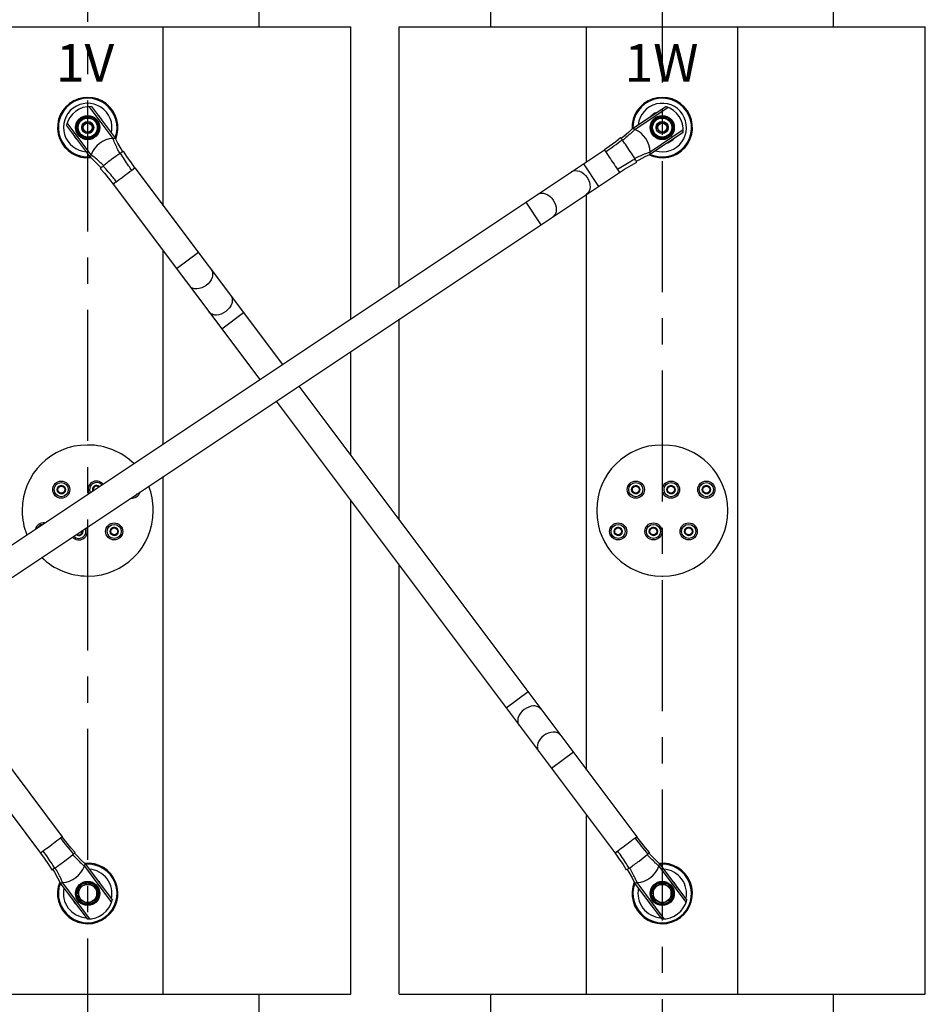
# Model space of a CAD drawing. Units: millimetres. Extents: x 235 to 13585, y -5508 to -773.
# Drawn here: x 1423 to 2321, y -2570 to -1593 of the extents above; entities that cross this region are included whole.
import ezdxf

# ---------------------------------------------------------------- set-up
doc = ezdxf.new("R2010")
doc.units = ezdxf.units.MM
doc.header["$LTSCALE"] = 346.5
doc.linetypes.add('CENTER', pattern=[0.6, 0.375, -0.075, 0.075, -0.075])
doc.layers.get('0').update_dxf_attribs({"linetype": 'CONTINUOUS'})
for name, color, linetype in [('ASSI', 7, 'CONTINUOUS'), ('DETAILS', 7, 'CONTINUOUS'), ('GEOM', 7, 'CONTINUOUS')]:
    doc.layers.add(name, color=color, linetype=linetype)
doc.styles.get("Standard").update_dxf_attribs({"font": 'txt', "width": 0.8})

msp = doc.modelspace()

# ---------------------------------------------------------------- linework, layer by layer
at = {"color": 7, "linetype": 'Continuous'}
for p, q in [((1490.22, -2449.5), (1481.22, -2454.7)), ((1499.22, -2454.7), (1490.22, -2449.5)), ((2060.22, -2449.5), (2051.22, -2454.7)), ((2069.22, -2454.7), (2060.22, -2449.5)), ((1481.22, -2454.7), (1481.22, -2465.09)), ((1499.22, -2465.09), (1499.22, -2454.7)), ((2051.22, -2454.7), (2051.22, -2465.09)), ((2069.22, -2465.09), (2069.22, -2454.7)), ((1481.22, -2465.09), (1490.22, -2470.28)), ((1490.22, -2470.28), (1499.22, -2465.09)), ((2051.22, -2465.09), (2060.22, -2470.28)), ((2060.22, -2470.28), (2069.22, -2465.09))]:
    msp.add_line(p, q, dxfattribs=at)
for centre in [(1490.22, -2459.89), (2060.22, -2459.89)]:
    msp.add_circle(centre, 9, dxfattribs=at)
at = {"color": 2, "linetype": 'Continuous'}
for centre, radius, start, end in [((1490.22, -1699.89), 5.25, 255, 195), ((2060.22, -1699.89), 5.25, 255, 195), ((1463.97, -2059.17), 4, 255, 195), ((1498.97, -2059.17), 4, 49.79461, 195), ((2033.97, -2059.17), 4, 255, 195), ((2068.97, -2059.17), 4, 255, 195), ((2103.97, -2059.17), 4, 255, 195), ((1481.47, -2100.62), 4, 255, 17.58505), ((1516.47, -2100.62), 4, 255, 195), ((2016.47, -2100.62), 4, 255, 195), ((2051.47, -2100.62), 4, 255, 195), ((2086.47, -2100.62), 4, 255, 195)]:
    msp.add_arc(centre, radius, start, end, dxfattribs=at)
at = {"layer": 'ASSI', "color": 7, "linetype": 'CENTER'}
for p, q in [((1490.22, -2842.39), (1490.22, -1317.39)), ((2060.22, -1317.39), (2060.22, -2842.39))]:
    msp.add_line(p, q, dxfattribs=at)
at = {"layer": 'ASSI', "color": 7, "linetype": 'Continuous'}
for p, q in [((1660.22, -1599.89), (1660.22, -1579.89)), ((1890.22, -1599.89), (1890.22, -1579.89)), ((2230.22, -1599.89), (2230.22, -1579.89)), ((1751.22, -1889.67), (1751.22, -1599.89)), ((1799.22, -1857.67), (1799.22, -1599.89)), ((2321.22, -2559.89), (2321.22, -1599.89)), ((1799.22, -2089.39), (1799.22, -1890.12)), ((1751.22, -2025.39), (1751.22, -1922.12)), ((1751.22, -2559.89), (1751.22, -2070.39)), ((1799.22, -2559.89), (1799.22, -2134.39)), ((1660.22, -2579.89), (1660.22, -2559.89)), ((1890.22, -2579.89), (1890.22, -2559.89)), ((2230.22, -2579.89), (2230.22, -2559.89))]:
    msp.add_line(p, q, dxfattribs=at)
for centre, radius in [((1463.97, -2059.17), 8.5), ((2033.97, -2059.17), 8.5), ((2068.97, -2059.17), 8.5), ((2103.97, -2059.17), 8.5), ((1463.97, -2059.17), 7), ((2033.97, -2059.17), 7), ((2068.97, -2059.17), 7), ((2103.97, -2059.17), 7), ((1516.47, -2100.62), 8.5), ((1516.47, -2100.62), 7), ((2016.47, -2100.62), 8.5), ((2016.47, -2100.62), 7), ((2051.47, -2100.62), 8.5), ((2051.47, -2100.62), 7), ((2086.47, -2100.62), 8.5), ((2086.47, -2100.62), 7)]:
    msp.add_circle(centre, radius, dxfattribs=at)
for centre, radius, start, end in [((1490.22, -1699.89), 30, 337.76225, 275.9509), ((2060.22, -1699.89), 30, 244.60697, 182.77585), ((1490.22, -1699.89), 29.08, 339.16161, 274.62906), ((1490.22, -1699.89), 24.08, 347.0646, 266.67629), ((2060.22, -1699.89), 29.08, 245.98821, 181.4276), ((2060.22, -1699.89), 24.08, 253.77284, 173.53082), ((1490.22, -1699.89), 16, 22.88326, 50.84171), ((2060.22, -1699.89), 16, 109.90087, 137.73134), ((1490.22, -1699.89), 16, 202.88326, 230.84171), ((2060.22, -1699.89), 16, 289.90087, 317.73134), ((1498.97, -2059.17), 8.5, 41.19204, 206.17836), ((1498.97, -2059.17), 7, 42.83474, 204.54731), ((1533.97, -2059.17), 8.5, 263.4281, 344.02719), ((1533.97, -2059.17), 7, 281.75067, 325.60319), ((1446.47, -2100.62), 8.5, 83.4281, 164.02719), ((1446.47, -2100.62), 7, 101.75067, 145.60319), ((1481.47, -2100.62), 8.5, 221.19204, 26.17836), ((1481.47, -2100.62), 7, 222.83474, 24.54731), ((1490.22, -2459.89), 30, 157.76252, 95.95959), ((1490.22, -2459.89), 29.08, 159.16161, 94.62906), ((2060.22, -2459.89), 30, 157.76252, 95.95959), ((2060.22, -2459.89), 29.08, 159.16161, 94.62906), ((1490.22, -2459.89), 24.08, 347.0646, 86.67629), ((2060.22, -2459.89), 24.08, 347.0646, 86.67629), ((1490.22, -2459.89), 16, 22.88326, 50.84171), ((2060.22, -2459.89), 16, 22.88326, 50.84171), ((1490.22, -2459.89), 24.08, 167.0646, 266.67629), ((2060.22, -2459.89), 24.08, 167.0646, 266.67629), ((1490.22, -2459.89), 16, 202.88326, 230.84171), ((2060.22, -2459.89), 16, 202.88326, 230.84171)]:
    msp.add_arc(centre, radius, start, end, dxfattribs=at)
at = {"layer": 'GEOM', "color": 7, "linetype": 'Continuous'}
for p, q in [((1229.22, -1599.89), (1751.22, -1599.89)), ((1565.22, -1777.39), (1565.22, -1599.89)), ((1799.22, -1599.89), (2321.22, -1599.89)), ((1985.22, -1733.67), (1985.22, -1599.89)), ((2135.22, -2559.89), (2135.22, -1599.89)), ((1491.4, -1678.96), (1515.17, -1710.65)), ((1493.83, -1678.87), (1517.61, -1710.58)), ((2030.85, -1700.84), (2063.81, -1678.87)), ((2033.12, -1701.74), (2066.08, -1679.76)), ((1492.81, -1729.18), (1469.03, -1697.47)), ((1493.57, -1726.85), (1469.8, -1695.16)), ((1479.25, -1699.89), (1484.74, -1690.39)), ((1484.74, -1709.39), (1479.25, -1699.89)), ((1484.74, -1690.39), (1495.71, -1690.39)), ((1495.71, -1690.39), (1501.19, -1699.89)), ((1501.19, -1699.89), (1495.71, -1709.39)), ((2049.25, -1699.89), (2054.74, -1690.39)), ((2054.74, -1709.39), (2049.25, -1699.89)), ((2054.74, -1690.39), (2065.71, -1690.39)), ((2065.71, -1690.39), (2071.19, -1699.89)), ((2071.19, -1699.89), (2065.71, -1709.39)), ((1480.59, -1702.21), (1479.88, -1702.21)), ((1495.71, -1709.39), (1484.74, -1709.39)), ((2030.92, -1700.9), (2030.83, -1700.86)), ((2081.01, -1704.66), (2048.04, -1726.64)), ((2081.06, -1702.23), (2048.1, -1724.2)), ((2050.59, -1702.21), (2049.88, -1702.21)), ((2065.71, -1709.39), (2054.74, -1709.39)), ((1517.62, -1710.59), (1517.53, -1710.59)), ((962.66, -2415.38), (2002.85, -1721.91)), ((1492.85, -1729.11), (1492.82, -1729.19)), ((2002.85, -1721.92), (2002.85, -1721.91)), ((2048.02, -1726.65), (2048.02, -1726.58)), ((1982.01, -1735.81), (1996.99, -1758.27)), ((977.63, -2437.84), (2017.79, -1744.41)), ((1533.86, -1742.16), (1537.02, -1739.79)), ((1537.02, -1739.79), (1683.36, -1934.91)), ((2015.92, -1741.6), (2017.79, -1744.41)), ((1518.59, -1753.62), (1515.42, -1755.99)), ((1515.42, -1755.99), (1660.86, -1949.91)), ((1985.22, -2337.39), (1985.22, -1766.12)), ((1924.96, -1773.84), (1939.93, -1796.31)), ((1565.22, -2013.67), (1565.22, -1822.39)), ((1600.02, -1823.79), (1578.42, -1839.99)), ((1644.93, -1883.67), (1623.33, -1899.87)), ((1699.58, -1956.54), (2035.02, -2403.79)), ((1677.08, -1971.54), (2013.42, -2419.99)), ((1490.72, -2014.89), (1489.72, -2014.89)), ((2060.72, -2014.89), (2059.72, -2014.89)), ((1565.22, -2559.89), (1565.22, -2046.12)), ((1425.22, -2079.39), (1425.22, -2080.39)), ((1555.22, -2080.39), (1555.22, -2079.39)), ((1995.22, -2079.39), (1995.22, -2080.39)), ((2125.22, -2080.39), (2125.22, -2079.39)), ((1489.72, -2144.89), (1490.72, -2144.89)), ((2059.72, -2144.89), (2060.72, -2144.89)), ((1319.58, -2209.88), (1465.02, -2403.79)), ((1297.08, -2224.88), (1443.42, -2419.99)), ((1927.11, -2259.91), (1905.51, -2276.11)), ((1972.02, -2319.79), (1950.42, -2335.99)), ((1985.22, -2559.89), (1985.22, -2382.39)), ((1465.02, -2403.79), (1463.23, -2405.13)), ((2035.02, -2403.79), (2033.23, -2405.13)), ((1446.12, -2417.97), (1443.42, -2419.99)), ((2016.12, -2417.97), (2013.42, -2419.99)), ((1487.59, -2430.69), (1487.63, -2430.6)), ((1487.63, -2430.61), (1514.64, -2466.62)), ((2057.59, -2430.69), (2057.63, -2430.6)), ((2057.63, -2430.61), (2084.64, -2466.62)), ((1486.88, -2432.93), (1513.88, -2468.93)), ((2056.88, -2432.93), (2083.88, -2468.93)), ((1462.83, -2449.2), (1462.9, -2449.19)), ((1489.84, -2485.22), (1462.84, -2449.21)), ((1492.28, -2485.13), (1465.28, -2449.13)), ((2032.83, -2449.2), (2032.9, -2449.19)), ((2059.84, -2485.22), (2032.84, -2449.21)), ((2062.28, -2485.13), (2035.28, -2449.13)), ((1479.62, -2459.82), (1479.62, -2459.89)), ((1479.62, -2459.89), (1481.22, -2459.89)), ((2049.62, -2459.82), (2049.62, -2459.89)), ((2049.62, -2459.89), (2051.22, -2459.89)), ((1481.22, -2462.21), (1479.88, -2462.21)), ((2051.22, -2462.21), (2049.88, -2462.21)), ((1229.22, -2559.89), (1751.22, -2559.89)), ((1799.22, -2559.89), (2321.22, -2559.89))]:
    msp.add_line(p, q, dxfattribs=at)
for points in [[(1496.33, -1690.62), (1495.02, -1689.88), (1493.62, -1689.32), (1492.16, -1688.96), (1490.66, -1688.8), (1489.15, -1688.84), (1487.66, -1689.09), (1486.27, -1689.52), (1485.06, -1690.07), (1484.05, -1690.66), (1483.23, -1691.27), (1482.54, -1691.88), (1481.97, -1692.47), (1481.5, -1693.03), (1481.11, -1693.56), (1480.78, -1694.06), (1480.51, -1694.52), (1480.28, -1694.96), (1480.09, -1695.36), (1479.93, -1695.74), (1479.8, -1696.09), (1479.68, -1696.41), (1479.59, -1696.7), (1479.51, -1696.98), (1479.45, -1697.23), (1479.39, -1697.46), (1479.34, -1697.68), (1479.31, -1697.86)], [(2066.33, -1690.62), (2065.02, -1689.88), (2063.62, -1689.32), (2062.16, -1688.96), (2060.66, -1688.8), (2059.15, -1688.84), (2057.66, -1689.09), (2056.27, -1689.52), (2055.06, -1690.07), (2054.05, -1690.66), (2053.23, -1691.27), (2052.54, -1691.88), (2051.97, -1692.47), (2051.5, -1693.03), (2051.11, -1693.56), (2050.78, -1694.06), (2050.51, -1694.52), (2050.28, -1694.96), (2050.09, -1695.36), (2049.93, -1695.74), (2049.8, -1696.09), (2049.68, -1696.41), (2049.59, -1696.7), (2049.51, -1696.98), (2049.45, -1697.23), (2049.39, -1697.46), (2049.34, -1697.68), (2049.31, -1697.86)], [(1500.41, -1696.97), (1499.92, -1695.6), (1499.24, -1694.31), (1498.39, -1693.13), (1497.38, -1692.08), (1496.24, -1691.17), (1496.11, -1691.09)], [(1501.08, -1697.66), (1500.79, -1696.5), (1500.24, -1695.11), (1499.5, -1693.8), (1498.59, -1692.6), (1497.52, -1691.53), (1496.33, -1690.62)], [(1500.77, -1699.17), (1500.72, -1698.4), (1500.41, -1696.97)], [(2070.41, -1696.97), (2069.92, -1695.6), (2069.24, -1694.31), (2068.39, -1693.13), (2067.38, -1692.08), (2066.24, -1691.17), (2066.11, -1691.09)], [(2071.08, -1697.66), (2070.79, -1696.5), (2070.24, -1695.11), (2069.5, -1693.8), (2068.59, -1692.6), (2067.52, -1691.53), (2066.33, -1690.62)], [(2070.77, -1699.17), (2070.72, -1698.4), (2070.41, -1696.97)], [(1479.31, -1701.93), (1479.35, -1702.13), (1479.4, -1702.34), (1479.45, -1702.57), (1479.52, -1702.83), (1479.6, -1703.1), (1479.69, -1703.4), (1479.8, -1703.72), (1479.94, -1704.06), (1480.1, -1704.44), (1480.29, -1704.85), (1480.52, -1705.29), (1480.8, -1705.76), (1481.13, -1706.27), (1481.54, -1706.81), (1482.03, -1707.38), (1482.62, -1707.98), (1483.34, -1708.61), (1484.22, -1709.23), (1485.3, -1709.84), (1486.57, -1710.38), (1487.99, -1710.76), (1489.46, -1710.97), (1490.94, -1710.97), (1492.41, -1710.77), (1493.85, -1710.38), (1495.21, -1709.81)], [(1495.21, -1709.81), (1496.49, -1709.05), (1497.65, -1708.14), (1498.69, -1707.07), (1499.57, -1705.88), (1500.28, -1704.58), (1500.82, -1703.2), (1501.16, -1701.76), (1501.28, -1700.63)], [(2030.83, -1700.86), (2027.11, -1704.35), (2021.98, -1708.84), (2019.49, -1710.9)], [(2049.31, -1701.93), (2049.35, -1702.13), (2049.4, -1702.34), (2049.45, -1702.57), (2049.52, -1702.83), (2049.6, -1703.1), (2049.69, -1703.4), (2049.8, -1703.72), (2049.94, -1704.06), (2050.1, -1704.44), (2050.29, -1704.85), (2050.52, -1705.29), (2050.8, -1705.76), (2051.13, -1706.27), (2051.54, -1706.81), (2052.03, -1707.38), (2052.62, -1707.98), (2053.34, -1708.61), (2054.22, -1709.23), (2055.3, -1709.84), (2056.57, -1710.38), (2057.99, -1710.76), (2059.46, -1710.97), (2060.94, -1710.97), (2062.41, -1710.77), (2063.85, -1710.38), (2065.21, -1709.81)], [(2065.21, -1709.81), (2066.49, -1709.05), (2067.65, -1708.14), (2068.69, -1707.07), (2069.57, -1705.88), (2070.28, -1704.58), (2070.82, -1703.2), (2071.16, -1701.76), (2071.28, -1700.63)], [(1525, -1723.81), (1523.36, -1721.09), (1520.16, -1715.44), (1517.62, -1710.59)], [(2018.86, -1710.13), (2014.08, -1713.89), (2007.46, -1718.76), (2002.85, -1721.92)], [(1492.82, -1729.19), (1496.76, -1732.99), (1501.29, -1737.64), (1503.45, -1739.97)], [(1537.02, -1739.79), (1533.51, -1734.96), (1529.16, -1728.54), (1525.85, -1723.29)], [(2034.41, -1733.28), (2037.25, -1731.79), (2043.39, -1728.76), (2048.03, -1726.65)], [(2017.79, -1744.41), (2022.68, -1741.25), (2029.67, -1737.06), (2034.88, -1734.17)], [(1502.71, -1740.65), (1506.82, -1745.3), (1511.77, -1751.27), (1515.42, -1755.99)], [(1477.71, -2419.16), (1473.58, -2414.48), (1468.64, -2408.49), (1465.02, -2403.79)], [(2047.71, -2419.16), (2043.58, -2414.48), (2038.64, -2408.49), (2035.02, -2403.79)], [(1443.42, -2419.99), (1446.97, -2424.87), (1451.31, -2431.27), (1454.59, -2436.49)], [(1487.63, -2430.6), (1483.79, -2426.94), (1479.3, -2422.35), (1476.97, -2419.83)], [(2013.42, -2419.99), (2016.97, -2424.87), (2021.31, -2431.27), (2024.59, -2436.49)], [(2057.63, -2430.6), (2053.79, -2426.94), (2049.3, -2422.35), (2046.97, -2419.83)], [(1455.45, -2435.97), (1457.19, -2438.89), (1460.37, -2444.51), (1462.83, -2449.2)], [(2025.45, -2435.97), (2027.19, -2438.89), (2030.37, -2444.51), (2032.83, -2449.2)], [(1500.41, -2456.97), (1499.92, -2455.6), (1499.24, -2454.31), (1498.39, -2453.13), (1497.38, -2452.08), (1496.24, -2451.17), (1494.99, -2450.43), (1493.65, -2449.86), (1492.24, -2449.49), (1490.79, -2449.31), (1489.33, -2449.33), (1487.89, -2449.55), (1486.53, -2449.96), (1485.34, -2450.48), (1484.37, -2451.06), (1483.56, -2451.65), (1482.9, -2452.23), (1482.34, -2452.8), (1481.89, -2453.34), (1481.51, -2453.86), (1481.19, -2454.34), (1480.93, -2454.79), (1480.71, -2455.21), (1480.53, -2455.6), (1480.38, -2455.96), (1480.25, -2456.29), (1480.15, -2456.6), (1480.06, -2456.88), (1479.98, -2457.14), (1479.92, -2457.39), (1479.87, -2457.61), (1479.83, -2457.82), (1479.79, -2458), (1479.76, -2458.18), (1479.74, -2458.34), (1479.71, -2458.49), (1479.7, -2458.63), (1479.68, -2458.76), (1479.67, -2458.88), (1479.66, -2459), (1479.65, -2459.1), (1479.64, -2459.2), (1479.64, -2459.29), (1479.63, -2459.37), (1479.63, -2459.44), (1479.63, -2459.51), (1479.63, -2459.58), (1479.63, -2459.64), (1479.62, -2459.69), (1479.62, -2459.74), (1479.62, -2459.82)], [(2070.41, -2456.97), (2069.92, -2455.6), (2069.24, -2454.31), (2068.39, -2453.13), (2067.38, -2452.08), (2066.24, -2451.17), (2064.99, -2450.43), (2063.65, -2449.86), (2062.24, -2449.49), (2060.79, -2449.31), (2059.33, -2449.33), (2057.89, -2449.55), (2056.53, -2449.96), (2055.34, -2450.48), (2054.37, -2451.06), (2053.56, -2451.65), (2052.9, -2452.23), (2052.34, -2452.8), (2051.89, -2453.34), (2051.51, -2453.86), (2051.19, -2454.34), (2050.93, -2454.79), (2050.71, -2455.21), (2050.53, -2455.6), (2050.38, -2455.96), (2050.25, -2456.29), (2050.15, -2456.6), (2050.06, -2456.88), (2049.98, -2457.14), (2049.92, -2457.39), (2049.87, -2457.61), (2049.83, -2457.82), (2049.79, -2458), (2049.76, -2458.18), (2049.74, -2458.34), (2049.71, -2458.49), (2049.7, -2458.63), (2049.68, -2458.76), (2049.67, -2458.88), (2049.66, -2459), (2049.65, -2459.1), (2049.64, -2459.2), (2049.64, -2459.29), (2049.63, -2459.37), (2049.63, -2459.44), (2049.63, -2459.51), (2049.63, -2459.58), (2049.63, -2459.64), (2049.62, -2459.69), (2049.62, -2459.74), (2049.62, -2459.82)], [(1479.88, -2462.21), (1480.14, -2463.16), (1480.54, -2464.2), (1481.13, -2465.34), (1481.93, -2466.5), (1482.91, -2467.57), (1484.03, -2468.5), (1485.27, -2469.26), (1486.6, -2469.85), (1488, -2470.26), (1489.44, -2470.46), (1490.89, -2470.47), (1492.33, -2470.28), (1493.74, -2469.89), (1495.07, -2469.32), (1496.32, -2468.56), (1497.45, -2467.65), (1498.44, -2466.58), (1499.28, -2465.39), (1499.95, -2464.1), (1500.44, -2462.73), (1500.73, -2461.3), (1500.82, -2459.85), (1500.72, -2458.4), (1500.41, -2456.97)], [(2049.88, -2462.21), (2050.14, -2463.16), (2050.54, -2464.2), (2051.13, -2465.34), (2051.93, -2466.5), (2052.91, -2467.57), (2054.03, -2468.5), (2055.27, -2469.26), (2056.6, -2469.85), (2058, -2470.26), (2059.44, -2470.46), (2060.89, -2470.47), (2062.33, -2470.28), (2063.74, -2469.89), (2065.07, -2469.32), (2066.32, -2468.56), (2067.45, -2467.65), (2068.44, -2466.58), (2069.28, -2465.39), (2069.95, -2464.1), (2070.44, -2462.73), (2070.73, -2461.3), (2070.82, -2459.85), (2070.72, -2458.4), (2070.41, -2456.97)]]:
    msp.add_lwpolyline(points, dxfattribs=at)
for centre, radius in [((1490.22, -1699.89), 12), ((1490.22, -1699.89), 11.8), ((2060.22, -1699.89), 12), ((2060.22, -1699.89), 11.8), ((1490.22, -1699.89), 9.5), ((1490.22, -1699.89), 6), ((1490.22, -1699.89), 4.5), ((2060.22, -1699.89), 9.5), ((2060.22, -1699.89), 6), ((2060.22, -1699.89), 4.5), ((1463.97, -2059.17), 4.1), ((1463.97, -2059.17), 3.4), ((2033.97, -2059.17), 4.1), ((2033.97, -2059.17), 3.4), ((2068.97, -2059.17), 4.1), ((2068.97, -2059.17), 3.4), ((2103.97, -2059.17), 4.1), ((2103.97, -2059.17), 3.4), ((1516.47, -2100.62), 4.1), ((1516.47, -2100.62), 3.4), ((2016.47, -2100.62), 4.1), ((2016.47, -2100.62), 3.4), ((2051.47, -2100.62), 4.1), ((2051.47, -2100.62), 3.4), ((2086.47, -2100.62), 4.1), ((2086.47, -2100.62), 3.4), ((1490.22, -2459.89), 12), ((1490.22, -2459.89), 11.8), ((2060.22, -2459.89), 12), ((2060.22, -2459.89), 11.8)]:
    msp.add_circle(centre, radius, dxfattribs=at)
for centre, radius, start, end in [((1493.22, -1703.89), 25, 88.55189, 165.1879), ((2056.06, -1702.67), 25, 355.37423, 72.00593), ((1490.22, -1699.89), 11.1, 11.6321, 169.4416), ((1490.22, -1699.89), 10.6, 303.67232, 176.33298), ((2060.22, -1699.89), 11.1, 11.6321, 169.4416), ((2060.22, -1699.89), 10.6, 303.67232, 176.33298), ((1490.24, -1699.89), 11.12, 169.44866, 178.49644), ((1479.52, -1699.37), 0.503, 241.8933, 242.98428), ((1479.52, -1700.41), 0.503, 117.01704, 118.10656), ((1490.22, -1699.89), 11.11, 10.00236, 11.63088), ((1490.23, -1699.89), 11.09, 10.00189, 11.63344), ((1490.21, -1699.89), 11.11, 7.86342, 10.00238), ((1490.23, -1699.89), 11.1, 7.86096, 10.00122), ((1490.21, -1699.89), 11.11, 3.91885, 7.8607), ((1490.22, -1699.89), 11.1, 3.91669, 7.86286), ((1490.21, -1699.89), 11.11, 356.20362, 3.91534), ((1490.23, -1699.89), 11.1, 0.14484, 3.91752), ((1490.23, -1699.89), 11.1, 357.99178, 0.14681), ((2060.24, -1699.89), 11.12, 169.44866, 178.49644), ((2049.52, -1699.37), 0.503, 241.8933, 242.98428), ((2049.52, -1700.41), 0.503, 117.01704, 118.10656), ((2060.22, -1699.89), 11.11, 10.00236, 11.63088), ((2060.23, -1699.89), 11.09, 10.00189, 11.63344), ((2060.21, -1699.89), 11.11, 7.86342, 10.00238), ((2060.23, -1699.89), 11.1, 7.86096, 10.00122), ((2060.21, -1699.89), 11.11, 3.91885, 7.8607), ((2060.22, -1699.89), 11.1, 3.91669, 7.86286), ((2060.21, -1699.89), 11.11, 356.20362, 3.91534), ((2060.23, -1699.89), 11.1, 0.14484, 3.91752), ((2060.23, -1699.89), 11.1, 357.99178, 0.14681), ((1490.22, -1699.89), 11.1, 181.49643, 356.20178), ((1490.22, -1699.89), 10.6, 192.64019, 236.13548), ((1490.22, -1699.89), 10.6, 243.85288, 296.20835), ((1490.23, -1699.89), 11.09, 356.20054, 357.99106), ((1922.34, -1587.71), 158.98, 313.81076, 314.17169), ((2023.1, -1724.64), 25, 1.00643, 66.37371), ((2060.22, -1699.89), 11.1, 181.49643, 356.20178), ((2060.22, -1699.89), 10.6, 192.64019, 236.13548), ((2060.22, -1699.89), 10.6, 243.85288, 296.20835), ((2060.23, -1699.89), 11.09, 356.20054, 357.99106), ((1516.99, -1735.58), 25, 94.18626, 159.55354), ((1609.13, -1675.06), 100.48, 200.74395, 201.22437), ((1862.88, -1511.52), 254.94, 303.62308, 308.16913), ((2003.92, -1723.71), 20.24, 39.52679, 39.84679), ((1971.97, -1748.55), 60.74, 36.44404, 37.06475), ((1433.09, -1807.09), 100.48, 52.51543, 52.99585), ((1577.89, -1806.09), 97.92, 124.33263, 124.68038), ((2086.35, -1832.31), 114.68, 109.48476, 109.93044), ((1567.62, -1813.79), 97.92, 129.05933, 129.40709), ((1959.59, -1775.54), 86.04, 30.9741, 31.37723), ((2011.7, -1745.4), 25.82, 27.89558, 28.82893), ((1489.72, -2079.39), 64.5, 90, 180), ((1490.72, -2079.39), 64.5, 45.65852, 90), ((2059.72, -2079.39), 64.5, 90, 180), ((2060.72, -2079.39), 64.5, 0, 90), ((1498.97, -2059.17), 4.1, 49.40275, 197.95111), ((1498.97, -2059.17), 3.4, 52.80901, 194.57294), ((1490.72, -2079.39), 64.5, 0, 21.46252), ((1489.72, -2080.39), 64.5, 180, 201.46252), ((1490.72, -2080.39), 64.5, 270, 0), ((2059.72, -2080.39), 64.5, 180, 270), ((2060.72, -2080.39), 64.5, 270, 0), ((1481.47, -2100.62), 4.1, 229.40275, 17.95111), ((1481.47, -2100.62), 3.4, 232.80901, 14.57294), ((1489.72, -2080.39), 64.5, 225.65852, 270), ((1667.36, -2252.41), 254.94, 216.80291, 221.34896), ((2237.36, -2252.41), 254.94, 216.80291, 221.34896), ((1436.65, -2374.37), 60.88, 309.60839, 310.24474), ((2006.65, -2374.37), 60.88, 309.60839, 310.24474), ((1594.6, -2315.99), 159, 226.98447, 227.3515), ((2164.6, -2315.99), 159, 226.98447, 227.3515), ((1408.92, -2363.33), 86.37, 304.15414, 304.56483), ((1463.45, -2424.2), 25, 274.18626, 339.55354), ((1978.92, -2363.33), 86.37, 304.15414, 304.56483), ((2033.45, -2424.2), 25, 274.18626, 339.55354), ((1359.46, -2493.32), 114.68, 22.66459, 23.10978), ((1490.22, -2459.89), 11.1, 11.6321, 169.4416), ((1929.46, -2493.32), 114.68, 22.66459, 23.10978), ((2060.22, -2459.89), 11.1, 11.6321, 169.4416), ((1490.24, -2459.89), 11.12, 169.44866, 178.49644), ((1490.22, -2459.89), 11.1, 181.49643, 356.20178), ((1490.22, -2459.89), 11.11, 10.00236, 11.63088), ((1490.23, -2459.89), 11.09, 10.00189, 11.63344), ((1490.18, -2459.89), 11.14, 356.23001, 10.57101), ((1490.21, -2459.89), 11.11, 7.86342, 10.00238), ((1490.23, -2459.89), 11.1, 7.86096, 10.00122), ((1490.21, -2459.89), 11.11, 3.91885, 7.8607), ((1490.22, -2459.89), 11.1, 3.91669, 7.86286), ((1490.21, -2459.89), 11.11, 356.20362, 3.91534), ((1490.23, -2459.89), 11.1, 0.14484, 3.91752), ((1490.23, -2459.89), 11.09, 356.20054, 357.99106), ((1490.23, -2459.89), 11.1, 357.99178, 0.14681), ((2060.24, -2459.89), 11.12, 169.44866, 178.49644), ((2060.22, -2459.89), 11.1, 181.49643, 356.20178), ((2060.22, -2459.89), 11.11, 10.00236, 11.63088), ((2060.23, -2459.89), 11.09, 10.00189, 11.63344), ((2060.18, -2459.89), 11.14, 356.23001, 10.57101), ((2060.21, -2459.89), 11.11, 7.86342, 10.00238), ((2060.23, -2459.89), 11.1, 7.86096, 10.00122), ((2060.21, -2459.89), 11.11, 3.91885, 7.8607), ((2060.22, -2459.89), 11.1, 3.91669, 7.86286), ((2060.21, -2459.89), 11.11, 356.20362, 3.91534), ((2060.23, -2459.89), 11.1, 0.14484, 3.91752), ((2060.23, -2459.89), 11.09, 356.20054, 357.99106), ((2060.23, -2459.89), 11.1, 357.99178, 0.14681), ((1490.45, -2460.2), 25, 268.55189, 345.1879), ((2060.45, -2460.2), 25, 268.55189, 345.1879)]:
    msp.add_arc(centre, radius, start, end, dxfattribs=at)
for points, knots in [([(1479.28, -1699.82), (1479.24, -1699.79), (1479.16, -1699.74), (1479.12, -1699.64), (1479.13, -1699.6)], [0, 0, 0, 0, 0.563413, 1, 1, 1, 1]), ([(1479.28, -1699.97), (1479.24, -1699.99), (1479.16, -1700.05), (1479.12, -1700.14), (1479.13, -1700.18)], [0, 0, 0, 0, 0.563414, 1, 1, 1, 1]), ([(1494.71, -1691.38), (1493.32, -1691.1), (1490.73, -1690.77), (1487.14, -1691.03), (1484.26, -1692.01), (1482.08, -1693.56), (1480.59, -1695.54), (1479.77, -1697.77), (1479.54, -1700.12), (1479.85, -1702.47), (1480.68, -1704.7), (1482.4, -1707.35), (1485.6, -1709.83), (1489.57, -1710.68), (1492.7, -1710.29), (1494.2, -1709.75), (1494.9, -1709.4)], [0, 0, 0, 0, 0.102861, 0.187246, 0.258003, 0.320033, 0.377641, 0.433832, 0.490104, 0.546779, 0.603593, 0.660421, 0.773378, 0.886336, 0.943168, 1, 1, 1, 1]), ([(2049.28, -1699.82), (2049.24, -1699.79), (2049.16, -1699.74), (2049.12, -1699.64), (2049.13, -1699.6)], [0, 0, 0, 0, 0.563413, 1, 1, 1, 1]), ([(2049.28, -1699.97), (2049.24, -1699.99), (2049.16, -1700.05), (2049.12, -1700.14), (2049.13, -1700.18)], [0, 0, 0, 0, 0.563414, 1, 1, 1, 1]), ([(2064.71, -1691.38), (2063.32, -1691.1), (2060.73, -1690.77), (2057.14, -1691.03), (2054.26, -1692.01), (2052.08, -1693.56), (2050.59, -1695.54), (2049.77, -1697.77), (2049.54, -1700.12), (2049.85, -1702.47), (2050.68, -1704.7), (2052.4, -1707.35), (2055.6, -1709.83), (2059.57, -1710.68), (2062.7, -1710.29), (2064.2, -1709.75), (2064.9, -1709.4)], [0, 0, 0, 0, 0.102861, 0.187246, 0.258003, 0.320033, 0.377641, 0.433832, 0.490104, 0.546779, 0.603593, 0.660421, 0.773378, 0.886336, 0.943168, 1, 1, 1, 1]), ([(1479.31, -1701.92), (1479.33, -1702.01), (1479.52, -1702.17), (1479.74, -1702.21), (1479.88, -1702.21)], [0, 0, 0, 0, 0.399173, 1, 1, 1, 1]), ([(2032.4, -1702.43), (2031.5, -1703.29), (2027.79, -1706.77), (2023.92, -1710.09), (2020.92, -1712.5)], [0, 0, 0, 0, 0.243571, 1, 1, 1, 1]), ([(2033.12, -1701.74), (2032.9, -1701.64), (2032.18, -1701.33), (2031.45, -1701.05), (2030.92, -1700.9)], [0, 0, 0, 0, 0.301209, 1, 1, 1, 1]), ([(2049.31, -1701.92), (2049.33, -1702.01), (2049.52, -1702.17), (2049.74, -1702.21), (2049.88, -1702.21)], [0, 0, 0, 0, 0.399173, 1, 1, 1, 1]), ([(1517.53, -1710.59), (1517.41, -1710.59), (1516.62, -1710.57), (1515.83, -1710.6), (1515.17, -1710.65)], [0, 0, 0, 0, 0.162356, 1, 1, 1, 1]), ([(1522.11, -1725.49), (1521.46, -1724.33), (1519.02, -1719.76), (1516.86, -1715.03), (1515.47, -1711.44)], [0, 0, 0, 0, 0.257733, 1, 1, 1, 1]), ([(2018.93, -1710.16), (2018.92, -1710.15), (2018.9, -1710.13), (2018.86, -1710.12), (2018.86, -1710.13)], [0, 0, 0, 0, 0.689126, 1, 1, 1, 1]), ([(2019.46, -1710.73), (2019.36, -1710.61), (2019.19, -1710.41), (2019.01, -1710.22), (2018.93, -1710.16)], [0, 0, 0, 0, 0.631599, 1, 1, 1, 1]), ([(2033.04, -1730.74), (2030.06, -1725.85), (2025.97, -1719.77), (2021.78, -1713.76), (2020.83, -1712.47)], [0, 0, 0, 0, 0.780877, 1, 1, 1, 1]), ([(1493.57, -1726.85), (1493.48, -1727.08), (1493.21, -1727.82), (1492.98, -1728.58), (1492.85, -1729.11)], [0, 0, 0, 0, 0.307032, 1, 1, 1, 1]), ([(1505.87, -1737.68), (1504.93, -1736.73), (1501.23, -1733.1), (1497.29, -1729.7), (1494.24, -1727.36)], [0, 0, 0, 0, 0.257733, 1, 1, 1, 1]), ([(1522.18, -1725.56), (1521.01, -1726.37), (1515.52, -1730.33), (1510.08, -1734.38), (1505.92, -1737.76)], [0, 0, 0, 0, 0.209386, 1, 1, 1, 1]), ([(1533.86, -1742.16), (1532.8, -1740.76), (1528.82, -1735.29), (1525.15, -1729.58), (1522.67, -1725.23)], [0, 0, 0, 0, 0.2596, 1, 1, 1, 1]), ([(1525.85, -1723.29), (1525.81, -1723.22), (1525.43, -1723.52), (1525.23, -1723.58), (1525.04, -1723.69)], [0, 0, 0, 0, 0.266827, 1, 1, 1, 1]), ([(2002.85, -1721.91), (2003.01, -1721.81), (2003.19, -1723.14), (2003.71, -1723.36), (2004.05, -1723.8)], [0, 0, 0, 0, 0.256136, 1, 1, 1, 1]), ([(2004.05, -1723.8), (2004.88, -1725.04), (2008.77, -1731.01), (2012.79, -1736.91), (2015.92, -1741.6)], [0, 0, 0, 0, 0.208616, 1, 1, 1, 1]), ([(2047.26, -1724.5), (2046.08, -1724.93), (2041.27, -1726.76), (2036.57, -1728.9), (2033.09, -1730.66)], [0, 0, 0, 0, 0.242874, 1, 1, 1, 1]), ([(2048.02, -1726.58), (2048.03, -1726.45), (2048.1, -1725.66), (2048.11, -1724.87), (2048.1, -1724.2)], [0, 0, 0, 0, 0.159339, 1, 1, 1, 1]), ([(1505.46, -1738.13), (1505.24, -1738.32), (1504.52, -1738.93), (1503.8, -1739.54), (1503.32, -1739.98)], [0, 0, 0, 0, 0.30609, 1, 1, 1, 1]), ([(1518.59, -1753.62), (1517.53, -1752.21), (1513.39, -1746.86), (1508.94, -1741.74), (1505.46, -1738.13)], [0, 0, 0, 0, 0.259598, 1, 1, 1, 1]), ([(2033.36, -1731.26), (2031.91, -1732.01), (2025.95, -1735.21), (2020.19, -1738.76), (2015.92, -1741.6)], [0, 0, 0, 0, 0.24139, 1, 1, 1, 1]), ([(2034.88, -1734.17), (2034.95, -1734.13), (2034.67, -1733.73), (2034.63, -1733.52), (2034.52, -1733.32)], [0, 0, 0, 0, 0.249591, 1, 1, 1, 1]), ([(1503.32, -1739.98), (1503.16, -1740.13), (1503, -1740.34), (1502.7, -1740.55), (1502.71, -1740.64)], [0, 0, 0, 0, 0.713647, 1, 1, 1, 1]), ([(1502.71, -1740.64), (1502.71, -1740.64), (1502.71, -1740.64), (1502.71, -1740.65), (1502.71, -1740.65)], [0, 0, 0, 0, 0.519553, 1, 1, 1, 1]), ([(1518.59, -1753.62), (1521.18, -1751.77), (1526.16, -1747.81), (1531.36, -1744.13), (1533.86, -1742.16)], [0, 0, 0, 0, 0.50003, 1, 1, 1, 1]), ([(1970.24, -1743.65), (1972.41, -1742.21), (1979.36, -1742.4), (1983.83, -1746.83), (1985.67, -1749.59)], [0, 0, 0, 0, 0.440232, 1, 1, 1, 1]), ([(1985.67, -1749.59), (1987.51, -1752.35), (1989.88, -1758.18), (1987.39, -1764.67), (1985.22, -1766.12)], [0, 0, 0, 0, 0.559768, 1, 1, 1, 1]), ([(1936.72, -1766), (1938.89, -1764.55), (1945.85, -1764.75), (1950.32, -1769.18), (1952.15, -1771.94)], [0, 0, 0, 0, 0.440232, 1, 1, 1, 1]), ([(1952.15, -1771.94), (1953.99, -1774.7), (1956.36, -1780.53), (1953.87, -1787.02), (1951.7, -1788.46)], [0, 0, 0, 0, 0.559768, 1, 1, 1, 1]), ([(1612.75, -1840.76), (1613.51, -1841.77), (1614.48, -1844.44), (1613.58, -1850.53), (1610.33, -1854.51), (1607.68, -1856.5)], [0, 0, 0, 0, 0.210795, 0.447471, 1, 1, 1, 1]), ([(1607.68, -1856.5), (1605.02, -1858.49), (1600.3, -1860.5), (1594.2, -1859.66), (1591.91, -1857.97), (1591.15, -1856.96)], [0, 0, 0, 0, 0.552529, 0.789205, 1, 1, 1, 1]), ([(1632.21, -1866.7), (1632.96, -1867.72), (1633.94, -1870.39), (1633.04, -1876.47), (1629.79, -1880.45), (1627.13, -1882.44)], [0, 0, 0, 0, 0.210795, 0.447471, 1, 1, 1, 1]), ([(1627.13, -1882.44), (1624.48, -1884.43), (1619.75, -1886.44), (1613.66, -1885.6), (1611.36, -1883.92), (1610.61, -1882.9)], [0, 0, 0, 0, 0.552529, 0.789205, 1, 1, 1, 1]), ([(1939.84, -2276.88), (1939.08, -2275.87), (1936.79, -2274.19), (1930.69, -2273.35), (1925.96, -2275.35), (1923.31, -2277.34)], [0, 0, 0, 0, 0.210795, 0.447471, 1, 1, 1, 1]), ([(1923.31, -2277.34), (1920.66, -2279.33), (1917.41, -2283.31), (1916.51, -2289.4), (1917.48, -2292.07), (1918.24, -2293.08)], [0, 0, 0, 0, 0.552529, 0.789205, 1, 1, 1, 1]), ([(1942.77, -2303.29), (1940.11, -2305.27), (1936.86, -2309.25), (1935.96, -2315.34), (1936.94, -2318.01), (1937.69, -2319.02)], [0, 0, 0, 0, 0.552529, 0.789205, 1, 1, 1, 1]), ([(1959.29, -2302.82), (1958.54, -2301.81), (1956.24, -2300.13), (1950.15, -2299.29), (1945.42, -2301.3), (1942.77, -2303.29)], [0, 0, 0, 0, 0.210795, 0.447471, 1, 1, 1, 1]), ([(1463.23, -2405.13), (1462.04, -2406.03), (1456.32, -2410.29), (1450.63, -2414.58), (1446.12, -2417.97)], [0, 0, 0, 0, 0.208575, 1, 1, 1, 1]), ([(2033.23, -2405.13), (2032.04, -2406.03), (2026.32, -2410.29), (2020.63, -2414.58), (2016.12, -2417.97)], [0, 0, 0, 0, 0.208575, 1, 1, 1, 1]), ([(1457.42, -2434.81), (1456.58, -2433.4), (1453.05, -2427.64), (1449.19, -2422.07), (1446.12, -2417.97)], [0, 0, 0, 0, 0.24139, 1, 1, 1, 1]), ([(1457.93, -2434.46), (1461.08, -2432.29), (1466.94, -2427.91), (1472.78, -2423.49), (1475.46, -2421.27)], [0, 0, 0, 0, 0.523377, 1, 1, 1, 1]), ([(1486.13, -2432.24), (1485.23, -2431.4), (1481.55, -2427.88), (1478.03, -2424.2), (1475.45, -2421.35)], [0, 0, 0, 0, 0.243578, 1, 1, 1, 1]), ([(1477.05, -2419.87), (1477.12, -2419.81), (1477.34, -2419.6), (1477.56, -2419.4), (1477.67, -2419.24)], [0, 0, 0, 0, 0.34756, 1, 1, 1, 1]), ([(1477.67, -2419.24), (1477.69, -2419.22), (1477.7, -2419.2), (1477.72, -2419.16), (1477.71, -2419.16)], [0, 0, 0, 0, 0.689372, 1, 1, 1, 1]), ([(2027.42, -2434.81), (2026.58, -2433.4), (2023.05, -2427.64), (2019.19, -2422.07), (2016.12, -2417.97)], [0, 0, 0, 0, 0.24139, 1, 1, 1, 1]), ([(2027.93, -2434.46), (2031.08, -2432.29), (2036.94, -2427.91), (2042.78, -2423.49), (2045.46, -2421.27)], [0, 0, 0, 0, 0.523377, 1, 1, 1, 1]), ([(2056.13, -2432.24), (2055.23, -2431.4), (2051.55, -2427.88), (2048.03, -2424.2), (2045.45, -2421.35)], [0, 0, 0, 0, 0.243578, 1, 1, 1, 1]), ([(2047.05, -2419.87), (2047.12, -2419.81), (2047.34, -2419.6), (2047.56, -2419.4), (2047.67, -2419.24)], [0, 0, 0, 0, 0.34756, 1, 1, 1, 1]), ([(2047.67, -2419.24), (2047.69, -2419.22), (2047.7, -2419.2), (2047.72, -2419.16), (2047.71, -2419.16)], [0, 0, 0, 0, 0.689372, 1, 1, 1, 1]), ([(1486.88, -2432.93), (1486.96, -2432.71), (1487.23, -2431.97), (1487.47, -2431.22), (1487.59, -2430.69)], [0, 0, 0, 0, 0.304933, 1, 1, 1, 1]), ([(2056.88, -2432.93), (2056.96, -2432.71), (2057.23, -2431.97), (2057.47, -2431.22), (2057.59, -2430.69)], [0, 0, 0, 0, 0.304933, 1, 1, 1, 1]), ([(1454.6, -2436.49), (1454.64, -2436.56), (1455.03, -2436.25), (1455.23, -2436.2), (1455.43, -2436.08)], [0, 0, 0, 0, 0.26659, 1, 1, 1, 1]), ([(1464.93, -2448.31), (1464.44, -2447.16), (1462.34, -2442.46), (1459.95, -2437.89), (1458, -2434.51)], [0, 0, 0, 0, 0.242874, 1, 1, 1, 1]), ([(2024.6, -2436.49), (2024.64, -2436.56), (2025.03, -2436.25), (2025.23, -2436.2), (2025.43, -2436.08)], [0, 0, 0, 0, 0.26659, 1, 1, 1, 1]), ([(2034.93, -2448.31), (2034.44, -2447.16), (2032.34, -2442.46), (2029.95, -2437.89), (2028, -2434.51)], [0, 0, 0, 0, 0.242874, 1, 1, 1, 1]), ([(1462.9, -2449.19), (1463.03, -2449.2), (1463.82, -2449.22), (1464.61, -2449.18), (1465.28, -2449.13)], [0, 0, 0, 0, 0.1609, 1, 1, 1, 1]), ([(2032.9, -2449.19), (2033.03, -2449.2), (2033.82, -2449.22), (2034.61, -2449.18), (2035.28, -2449.13)], [0, 0, 0, 0, 0.1609, 1, 1, 1, 1]), ([(1479.62, -2459.89), (1479.55, -2459.89), (1479.43, -2459.88), (1479.26, -2459.81), (1479.15, -2459.72), (1479.12, -2459.64), (1479.13, -2459.6)], [0, 0, 0, 0, 0.328458, 0.608631, 0.825898, 1, 1, 1, 1]), ([(1479.62, -2459.89), (1479.55, -2459.89), (1479.43, -2459.91), (1479.26, -2459.97), (1479.15, -2460.06), (1479.12, -2460.15), (1479.13, -2460.18)], [0, 0, 0, 0, 0.328457, 0.608633, 0.825899, 1, 1, 1, 1]), ([(1479.31, -2461.92), (1479.33, -2462.01), (1479.52, -2462.17), (1479.74, -2462.21), (1479.88, -2462.21)], [0, 0, 0, 0, 0.399173, 1, 1, 1, 1]), ([(2049.62, -2459.89), (2049.55, -2459.89), (2049.43, -2459.88), (2049.26, -2459.81), (2049.15, -2459.72), (2049.12, -2459.64), (2049.13, -2459.6)], [0, 0, 0, 0, 0.328458, 0.608631, 0.825898, 1, 1, 1, 1]), ([(2049.62, -2459.89), (2049.55, -2459.89), (2049.43, -2459.91), (2049.26, -2459.97), (2049.15, -2460.06), (2049.12, -2460.15), (2049.13, -2460.18)], [0, 0, 0, 0, 0.328457, 0.608633, 0.825899, 1, 1, 1, 1]), ([(2049.31, -2461.92), (2049.33, -2462.01), (2049.52, -2462.17), (2049.74, -2462.21), (2049.88, -2462.21)], [0, 0, 0, 0, 0.399173, 1, 1, 1, 1])]:
    msp.add_open_spline(points, degree=3, knots=knots, dxfattribs=at)
for points in [[(2020.43, -1711.95), (2020.13, -1711.57), (2019.84, -1711.19), (2019.53, -1710.82)], [(1524.28, -1724.17), (1523.74, -1724.51), (1523.2, -1724.88), (1522.67, -1725.23)], [(1525.04, -1723.69), (1524.79, -1723.84), (1524.53, -1724), (1524.28, -1724.17)], [(2034.32, -1732.95), (2034.01, -1732.38), (2033.68, -1731.82), (2033.36, -1731.26)], [(1475.98, -2420.83), (1476.34, -2420.51), (1476.7, -2420.2), (1477.05, -2419.87)], [(2045.98, -2420.83), (2046.34, -2420.51), (2046.7, -2420.2), (2047.05, -2419.87)], [(1455.43, -2436.08), (1455.62, -2435.97), (1455.8, -2435.85), (1455.99, -2435.73)], [(1455.99, -2435.73), (1456.47, -2435.43), (1456.94, -2435.11), (1457.42, -2434.81)], [(2025.43, -2436.08), (2025.62, -2435.97), (2025.8, -2435.85), (2025.99, -2435.73)], [(2025.99, -2435.73), (2026.47, -2435.43), (2026.94, -2435.11), (2027.42, -2434.81)]]:
    msp.add_open_spline(points, degree=3, dxfattribs=at)

# ---------------------------------------------------------------- texts
at = {"layer": 'DETAILS', "color": 2, "linetype": 'Continuous', "char_height": 37.5, "attachment_point": 1, "line_spacing_factor": 0.9}
for s, insert, width in [('1V', (1458.67, -1616.86), 59.8214), ('1W', (2022.86, -1616.95), 79.4643)]:
    msp.add_mtext(s, dxfattribs=dict(at, insert=insert, width=width))

doc.saveas('drawing.dxf')
